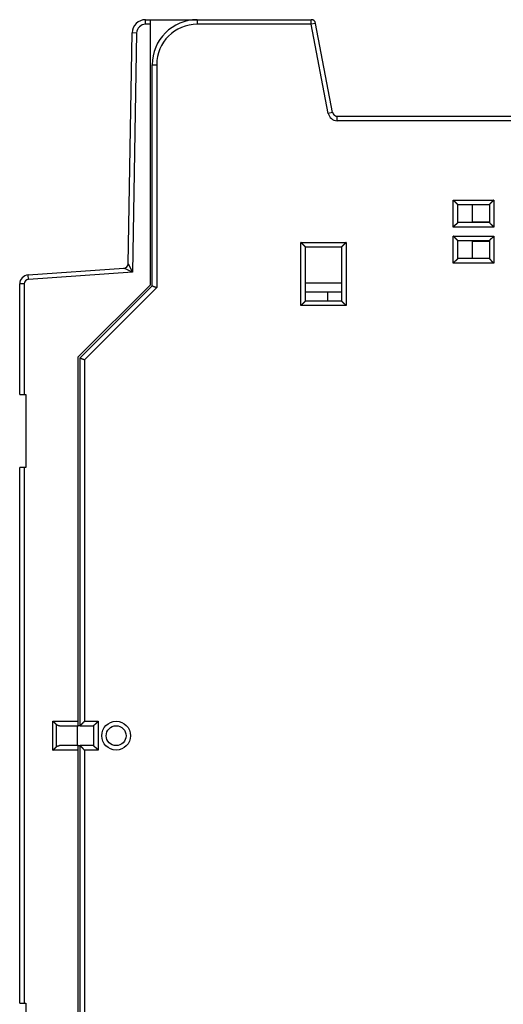
# Model space of a CAD drawing. Extents: x 91 to 580, y 12 to 405.
# Drawn here: x 91 to 145, y 127 to 236 of the extents above; entities that cross this region are included whole.
import ezdxf

# ---------------------------------------------------------------- set-up
doc = ezdxf.new("R2010")
doc.units = 0
doc.layers.add('204', color=7, linetype='CONTINUOUS')

msp = doc.modelspace()

# ---------------------------------------------------------------- linework, layer by layer
at = {"layer": '204', "color": 40, "linetype": 'CONTINUOUS'}
for p, q in [((105.00454, 235.65983), (105.00454, 236.15984)), ((105.00454, 236.15983), (105.53049, 236.15983)), ((105.53049, 236.15983), (110.72699, 236.15984)), ((105.53049, 235.65983), (105.53049, 236.15983)), ((109.02911, 236.15982), (109.02909, 236.16023)), ((109.02911, 236.16022), (110.72909, 236.16022)), ((110.72909, 236.16023), (123.36981, 236.16023)), ((110.72909, 236.16022), (110.72909, 235.6602)), ((123.3698, 235.6602), (123.3698, 236.16022)), ((105.53047, 235.65983), (105.00454, 235.65983)), ((105.53049, 206.75983), (105.53049, 235.65983)), ((123.3698, 235.6602), (110.72909, 235.6602)), ((123.86097, 235.75398), (123.3698, 235.6602)), ((125.25743, 225.77268), (123.3698, 235.6602)), ((125.74856, 225.86646), (123.86094, 235.75399)), ((103.05789, 209.08432), (103.50477, 234.68601)), ((104.0047, 234.67727), (103.50477, 234.686)), ((104.0047, 234.67727), (103.54183, 208.1594)), ((105.72907, 231.16024), (106.22908, 231.16024)), ((105.72909, 206.66023), (105.72909, 231.16023)), ((106.22908, 231.16024), (106.22908, 206.45311)), ((125.74855, 225.86646), (125.25743, 225.77268)), ((126.23969, 225.46023), (150.72909, 225.46023)), ((126.23971, 224.96021), (126.23971, 225.46022)), ((150.7291, 224.96021), (126.23971, 224.96021)), ((139.1291, 213.16021), (139.1291, 216.16023)), ((139.1291, 216.16023), (143.62906, 216.16023)), ((139.62909, 215.66023), (143.12909, 215.66023)), ((139.62909, 213.66023), (139.62909, 215.66023)), ((141.22888, 215.66022), (141.22885, 213.75991)), ((143.12909, 215.66023), (143.12909, 213.66023)), ((143.62906, 216.16023), (143.62906, 213.16021)), ((143.62906, 213.16021), (139.1291, 213.16021)), ((143.12909, 213.66023), (139.62909, 213.66023)), ((141.22885, 213.75991), (143.1291, 213.7599)), ((139.1291, 209.16021), (139.1291, 212.16024)), ((139.1291, 212.16024), (143.62906, 212.16024)), ((143.62906, 212.16024), (143.62906, 209.16021)), ((122.22907, 204.46021), (122.22907, 211.46023)), ((122.22907, 211.46023), (127.22909, 211.46023)), ((122.72909, 210.96023), (126.72909, 210.96023)), ((122.72909, 204.96023), (122.72909, 210.96023)), ((126.72909, 210.96023), (126.72909, 204.96023)), ((127.22909, 211.46023), (127.22909, 204.46021)), ((139.62909, 209.66023), (139.62909, 211.66023)), ((139.62909, 211.66023), (143.12909, 211.66023)), ((143.1291, 211.5599), (141.22885, 211.55991)), ((141.22885, 211.55991), (141.22888, 209.66023)), ((143.12909, 211.66023), (143.12909, 209.66023)), ((143.12909, 209.66023), (139.62909, 209.66023)), ((91.960735, 207.85079), (102.59284, 208.59426)), ((103.54183, 208.1594), (102.59284, 208.59426)), ((103.05787, 209.0843), (103.54183, 208.1594)), ((143.62906, 209.16021), (139.1291, 209.16021)), ((91.995627, 207.35202), (91.960736, 207.85078)), ((103.54183, 208.1594), (91.995627, 207.35202)), ((91.530476, 206.85322), (91.030473, 206.85322)), ((91.030492, 194.58575), (91.030492, 206.85323)), ((91.530476, 206.85322), (91.530476, 194.58574)), ((97.530492, 198.75983), (105.53049, 206.75983)), ((97.729088, 198.66023), (105.72909, 206.66023)), ((106.22908, 206.45311), (98.229089, 198.45312)), ((126.72908, 206.96022), (122.72908, 206.96022)), ((126.72909, 205.96023), (122.72909, 205.96023)), ((125.22909, 204.96022), (125.22909, 205.96025)), ((127.22909, 204.46021), (122.22907, 204.46021)), ((126.72909, 204.96023), (122.72909, 204.96023)), ((97.530492, 158.35983), (97.530492, 198.75983)), ((97.729088, 157.86023), (97.729088, 198.66023)), ((98.229089, 198.45312), (98.229089, 158.36023)), ((91.030492, 194.58575), (91.530492, 194.58575)), ((91.530492, 194.58575), (91.730492, 194.58575)), ((91.730492, 194.58575), (91.730492, 186.48575)), ((91.530492, 186.48575), (91.030492, 186.48575)), ((91.030492, 127.08575), (91.030492, 186.48575)), ((91.530476, 186.48575), (91.530476, 127.08573)), ((91.730492, 186.48575), (91.530492, 186.48575)), ((94.723395, 155.15983), (94.723395, 158.35983)), ((94.723395, 158.35983), (97.530509, 158.35983)), ((97.530492, 157.85983), (97.530492, 158.35983)), ((98.229089, 158.36023), (99.729075, 158.36023)), ((99.729075, 158.36023), (99.729075, 155.16021)), ((95.07695, 158.00572), (95.07695, 155.51339)), ((95.430492, 157.85983), (97.530492, 157.85983)), ((97.430476, 155.65983), (97.430476, 157.85983)), ((97.729088, 157.85983), (97.530492, 157.85983)), ((97.729088, 157.86023), (99.229088, 157.86023)), ((99.229088, 157.86023), (99.229088, 155.66023)), ((99.229102, 157.85983), (99.229088, 157.85983)), ((97.530509, 155.15983), (94.723395, 155.15983)), ((97.530492, 155.65983), (95.430492, 155.65983)), ((97.530492, 155.65983), (97.729088, 155.65983)), ((97.530492, 155.15983), (97.530492, 155.65983)), ((97.530492, 114.75983), (97.530492, 155.15983)), ((99.229088, 155.66023), (97.729088, 155.66023)), ((97.729088, 114.86023), (97.729088, 155.66023)), ((99.729075, 155.16021), (98.229089, 155.16021)), ((98.229089, 155.16021), (98.229089, 115.06733)), ((91.030492, 127.08575), (91.530492, 127.08575)), ((91.530492, 127.08575), (91.730492, 127.08575)), ((91.730492, 127.08575), (91.730492, 118.98575))]:
    msp.add_line(p, q, dxfattribs=at)
msp.add_lwpolyline([(109.02826, 236.16022), (109.0283, 236.16022), (109.02834, 236.16022), (109.02839, 236.16022), (109.02843, 236.16022), (109.02847, 236.16022), (109.02851, 236.16022), (109.02856, 236.16022), (109.0286, 236.16022), (109.02864, 236.16022), (109.02868, 236.16022), (109.02873, 236.16022), (109.02877, 236.16022), (109.02881, 236.16022), (109.02885, 236.16022), (109.02889, 236.16022), (109.02894, 236.16022), (109.02901, 236.16022), (109.02911, 236.16022)], dxfattribs=at)
for points in [[(125.74856, 225.86645), (125.75054, 225.85668, 0.0049908587), (125.75269, 225.84698, 0.0050387813), (125.75505, 225.83735, 0.0050531122), (125.75758, 225.8278, 0.0050328861), (125.76031, 225.81832, 0.0050269171), (125.76321, 225.80893, 0.0050232079), (125.7663, 225.79962, 0.0050220404), (125.76956, 225.79039, 0.0050152262), (125.77301, 225.78126, 0.0050133167), (125.77663, 225.77221, 0.0050082349), (125.78043, 225.76326, 0.0050071039), (125.78439, 225.7544, 0.0050028867), (125.78853, 225.74564, 0.0050024051), (125.79283, 225.73698, 0.00499944), (125.79731, 225.72842, 0.0049998599), (125.80194, 225.71996, 0.004998325), (125.80674, 225.71161, 0.00499964), (125.81169, 225.70337, 0.0049993419), (125.81681, 225.69524, 0.0050020968), (125.82208, 225.68723, 0.0050042938), (125.82751, 225.67933, 0.005006959), (125.83309, 225.67155, 0.0050075272), (125.83882, 225.66389, 0.005015913), (125.84469, 225.65635, 0.0050296569), (125.85072, 225.64894, 0.0050232817), (125.85689, 225.64166, 0.0049989513), (125.8632, 225.63451, 0.005049587), (125.86965, 225.62749, 0.0051609066), (125.87626, 225.62059, 0.0050221654), (125.88297, 225.61386, 0.0046955096), (125.88978, 225.60729, 0.0051952833), (125.89684, 225.60078, 0.0062161348), (125.90422, 225.5943, 0.004719727), (125.91122, 225.58829, 0.0015967439), (125.91762, 225.58293, 0.0066936366), (125.92612, 225.57639, 0.011587904), (125.93956, 225.56677, 0.0056616896), (125.95737, 225.55445, 0.0029905324)], [(126.02176, 225.51022), (126.02676, 225.5078, 0.0027835366), (126.03179, 225.50544, 0.0027789169), (126.03684, 225.50313, 0.0027798192), (126.04193, 225.50088, 0.0027883393), (126.04704, 225.49869, 0.002794217), (126.05218, 225.49655, 0.002799484), (126.05734, 225.49446, 0.0028042407), (126.06253, 225.49244, 0.0028107053), (126.06775, 225.49047, 0.002815959), (126.07299, 225.48856, 0.0028223752), (126.07826, 225.48671, 0.002827654), (126.08355, 225.48492, 0.002834325), (126.08886, 225.48319, 0.0028397116), (126.0942, 225.48152, 0.0028465021), (126.09956, 225.47991, 0.0028519518), (126.10494, 225.47835, 0.0028589073), (126.11034, 225.47686, 0.0028643192), (126.11577, 225.47543, 0.0028711993), (126.12122, 225.47407, 0.0028768071), (126.12668, 225.47276, 0.002884291), (126.13217, 225.47152, 0.0028890764), (126.13768, 225.47033, 0.0028945894), (126.14321, 225.46922, 0.0029020183), (126.14875, 225.46816, 0.0029144094), (126.15432, 225.46717, 0.0029120686), (126.1599, 225.46624, 0.002900655), (126.1655, 225.46538, 0.0029315569), (126.17112, 225.46458, 0.0029995437), (126.17676, 225.46385, 0.002916838), (126.1824, 225.46318, 0.0027252984), (126.18802, 225.46258, 0.0030194929), (126.19375, 225.46205, 0.0036174299), (126.19963, 225.46158, 0.0027367167), (126.20516, 225.46118, 0.0009125586), (126.21016, 225.46085, 0.0038927808), (126.21662, 225.46059, 0.006721051), (126.22661, 225.46037, 0.0032695079), (126.23971, 225.46022, 0.0017233601)], [(139.1291, 216.16023), (139.14053, 216.14468, 0.0053564354), (139.15222, 216.12944, 0.0055603213), (139.16422, 216.11453, 0.0054576848), (139.17646, 216.09994, 0.00500564), (139.18895, 216.08564, 0.0046797138), (139.20164, 216.07162, 0.004384824), (139.21452, 216.05789, 0.0041078451), (139.22757, 216.0444, 0.0037674579), (139.24076, 216.03116, 0.0034734312), (139.25406, 216.01815, 0.003140812), (139.26746, 216.00537, 0.002847487), (139.28094, 215.99278, 0.0025091522), (139.29446, 215.9804, 0.002211328), (139.30801, 215.96818, 0.0018691584), (139.32156, 215.95614, 0.0015657589), (139.33509, 215.94425, 0.0012158564), (139.34858, 215.9325, 0.0009038829), (139.362, 215.92087, 0.0005441427), (139.37533, 215.90936, 0.0002176617), (139.38855, 215.89795, -0.0001623576), (139.40163, 215.88662, -0.0005011154), (139.41455, 215.87537, -0.0008841863), (139.42729, 215.86418, -0.0012707499), (139.43983, 215.85304, -0.0017545414), (139.45213, 215.84193, -0.0020186727), (139.46419, 215.83086, -0.0021120678), (139.47597, 215.81985, -0.0020924626), (139.48747, 215.80894, -0.001928829), (139.49866, 215.79816, -0.0018278719), (139.50953, 215.78753, -0.0017391018), (139.52004, 215.77711, -0.0016723009), (139.5302, 215.76692, -0.0015794351), (139.53997, 215.75699, -0.0015184587), (139.54934, 215.74734, -0.0014394391), (139.55828, 215.73804, -0.0013894093), (139.56679, 215.72908, -0.0013164063), (139.57483, 215.72053, -0.0012754554), (139.58241, 215.7124, -0.001211176), (139.58948, 215.70474, -0.0011751499), (139.59604, 215.69756, -0.0011078758), (139.60205, 215.69093, -0.0010904232), (139.60753, 215.68482, -0.0010525033), (139.61244, 215.67931, -0.0010065054), (139.61673, 215.67446, -0.0008882377), (139.62033, 215.67035, -0.0009792128), (139.62349, 215.66673, -0.0010580628), (139.6264, 215.66334, -0.0011349437), (139.62907, 215.66022, -0.0015016813)], [(143.62906, 216.16023), (143.61351, 216.14881, 0.005352625), (143.59827, 216.13711, 0.005556285), (143.58337, 216.12511, 0.005453592), (143.56878, 216.11286, 0.0050017164), (143.55449, 216.10038, 0.0046759053), (143.54047, 216.08768, 0.0043811313), (143.52674, 216.0748, 0.0041042682), (143.51325, 216.06175, 0.0037640493), (143.50002, 216.04856, 0.0034701702), (143.48701, 216.03526, 0.0031377317), (143.47422, 216.02185, 0.002844567), (143.46164, 216.00838, 0.0025064267), (143.44925, 215.99486, 0.0022087731), (143.43704, 215.98131, 0.0018668053), (143.425, 215.96776, 0.0015635826), (143.41311, 215.95423, 0.0012138878), (143.40136, 215.94074, 0.0009020962), (143.38973, 215.92732, 0.0005425689), (143.37822, 215.91399, 0.0002162759), (143.36681, 215.90077, -0.0001635236), (143.35548, 215.88769, -0.0005020866), (143.34423, 215.87476, -0.000884931), (143.33304, 215.86203, -0.0012712868), (143.3219, 215.84949, -0.001754831), (143.31079, 215.83718, -0.0020187599), (143.29972, 215.82513, -0.0021119447), (143.28871, 215.81334, -0.0020921587), (143.2778, 215.80184, -0.0019283279), (143.26702, 215.79065, -0.0018271747), (143.2564, 215.77979, -0.0017381644), (143.24598, 215.76927, -0.001671122), (143.23578, 215.75911, -0.0015779649), (143.22585, 215.74935, -0.0015166747), (143.21621, 215.73998, -0.0014372649), (143.2069, 215.73103, -0.0013868189), (143.19795, 215.72252, -0.0013133188), (143.1894, 215.71448, -0.0012717084), (143.18127, 215.7069, -0.0012065022), (143.1736, 215.69983, -0.0011696809), (143.16643, 215.69327, -0.0011017777), (143.15979, 215.68726, -0.0010818902), (143.15369, 215.68178, -0.0010387624), (143.14818, 215.67686, -0.0009929757), (143.14333, 215.67257, -0.0008843039), (143.13922, 215.66897, -0.0009509689), (143.1356, 215.66581, -0.0009473098), (143.13222, 215.66289, -0.0009842798), (143.1291, 215.66022, -0.0013402791)], [(139.62907, 213.66022), (139.6287, 213.65976, -0.013170914), (139.62765, 213.65851, -0.0009938256), (139.6259, 213.65641, -0.0006875153), (139.62348, 213.65355, -0.0011174362), (139.62041, 213.64994, -0.0011525609), (139.61672, 213.64565, -0.0011727138), (139.61241, 213.64068, -0.0011731818), (139.60752, 213.6351, -0.0012555817), (139.60204, 213.62891, -0.0012831669), (139.59602, 213.62218, -0.0013569237), (139.58945, 213.61492, -0.0013925759), (139.58238, 213.60719, -0.0014736958), (139.5748, 213.59901, -0.001520303), (139.56675, 213.59042, -0.0016077239), (139.55823, 213.58146, -0.0016651316), (139.54928, 213.57217, -0.0017620009), (139.5399, 213.56257, -0.0018309819), (139.53012, 213.55272, -0.0019377912), (139.51995, 213.54264, -0.0020222719), (139.50942, 213.53237, -0.002147873), (139.49854, 213.52195, -0.0022420549), (139.48734, 213.51142, -0.0023660793), (139.47582, 213.50079, -0.0022277069), (139.46403, 213.49008, -0.0018318623), (139.45196, 213.47927, -0.0014932869), (139.43965, 213.46837, -0.0011410719), (139.42713, 213.45735, -0.0008394232), (139.4144, 213.44623, -0.0005187087), (139.4015, 213.43498, -0.0002439402), (139.38845, 213.42361, 0.0000536379), (139.37526, 213.41211, 0.0003079413), (139.36196, 213.40047, 0.0005868054), (139.34858, 213.38869, 0.0008301096), (139.33513, 213.37675, 0.0011051557), (139.32164, 213.36466, 0.001329919), (139.30813, 213.35241, 0.001571432), (139.29462, 213.33999, 0.0018285588), (139.28113, 213.32739, 0.0021636214), (139.26766, 213.31457, 0.0022866278), (139.25431, 213.30164, 0.0022882642), (139.24111, 213.28859, 0.0028841014), (139.22784, 213.27511, 0.0039689414), (139.21444, 213.26106, 0.0030087748), (139.20191, 213.24775, 0.0005773883), (139.19065, 213.23562, 0.0050836401), (139.1767, 213.21952, 0.009881497), (139.15591, 213.19402, 0.0048825836), (139.1291, 213.16021, 0.0025157669)], [(143.1291, 213.66022), (143.12947, 213.65976, 0.012343845), (143.13052, 213.65851, 0.0009065177), (143.13228, 213.65641, 0.0006573374), (143.13469, 213.65355, 0.001102334), (143.13776, 213.64994, 0.0011436296), (143.14145, 213.64565, 0.0011667578), (143.14576, 213.64068, 0.0011689961), (143.15065, 213.6351, 0.0012524986), (143.15613, 213.62891, 0.0012808284), (143.16215, 213.62218, 0.0013551058), (143.16872, 213.61492, 0.0013911392), (143.17579, 213.60719, 0.001472551), (143.18338, 213.59901, 0.0015193812), (143.19143, 213.59042, 0.0016069847), (143.19995, 213.58146, 0.0016645359), (143.2089, 213.57217, 0.0017615297), (143.21828, 213.56257, 0.00183061), (143.22806, 213.55272, 0.0019375103), (143.23823, 213.54264, 0.0020220646), (143.24875, 213.53237, 0.002147737), (143.25963, 213.52195, 0.0022419753), (143.27084, 213.51142, 0.0023660554), (143.28235, 213.50079, 0.002227695), (143.29415, 213.49008, 0.0018318268), (143.30622, 213.47927, 0.001493232), (143.31852, 213.46837, 0.001140996), (143.33105, 213.45735, 0.0008393298), (143.34377, 213.44623, 0.0005185951), (143.35668, 213.43498, 0.0002438097), (143.36973, 213.42361, -0.0000537883), (143.38292, 213.41211, -0.0003081091), (143.39621, 213.40047, -0.0005869938), (143.40959, 213.38869, -0.0008303167), (143.42304, 213.37675, -0.0011053858), (143.43654, 213.36466, -0.0013301684), (143.45005, 213.35241, -0.001571703), (143.46355, 213.33999, -0.0018288561), (143.47705, 213.32739, -0.0021639553), (143.49051, 213.31457, -0.0022869739), (143.50387, 213.30164, -0.0022886063), (143.51706, 213.28859, -0.00288452), (143.53033, 213.27511, -0.003969504), (143.54374, 213.26106, -0.0030092106), (143.55626, 213.24775, -0.0005774908), (143.56752, 213.23562, -0.005084356), (143.58147, 213.21952, -0.0098829057), (143.60226, 213.19402, -0.0048833), (143.62906, 213.16021, -0.0025161429)], [(139.62907, 211.66023), (139.62862, 211.6606, -0.0076028343), (139.6274, 211.66165, -0.000463174), (139.62536, 211.6634, -0.0004393606), (139.62257, 211.66582, -0.0008472902), (139.61905, 211.66889, -0.000898138), (139.61484, 211.67258, -0.0009242), (139.60997, 211.67689, -0.0009294702), (139.60448, 211.68178, -0.0009980583), (139.59839, 211.68725, -0.001020744), (139.59175, 211.69327, -0.001079451), (139.58457, 211.69983, -0.001106694), (139.57691, 211.7069, -0.0011697066), (139.56878, 211.71448, -0.0012044624), (139.56023, 211.72252, -0.0012712421), (139.55127, 211.73103, -0.0013135248), (139.54197, 211.73998, -0.001386624), (139.53233, 211.74935, -0.0014369248), (139.5224, 211.75911, -0.001516495), (139.5122, 211.76927, -0.0015778629), (139.50178, 211.77979, -0.0016710096), (139.49116, 211.79065, -0.0017380577), (139.48038, 211.80184, -0.0018270983), (139.46946, 211.81334, -0.001928278), (139.45845, 211.82513, -0.0020921368), (139.44739, 211.83718, -0.0021119258), (139.43627, 211.84949, -0.0020187181), (139.42513, 211.86203, -0.001754815), (139.41394, 211.87476, -0.0012713586), (139.40269, 211.88769, -0.0008848338), (139.39137, 211.90077, -0.0005015153), (139.37996, 211.91399, -0.0001635291), (139.36845, 211.92732, 0.000214533), (139.35682, 211.94074, 0.0005431699), (139.34507, 211.95423, 0.0009093507), (139.33317, 211.96776, 0.0012122458), (139.32113, 211.98131, 0.0015374772), (139.30893, 211.99485, 0.001874002), (139.29653, 212.00838, 0.002303424), (139.28392, 212.02188, 0.0024802208), (139.27116, 212.03526, 0.0025153668), (139.25828, 212.04847, 0.0032373248), (139.24492, 212.06175, 0.004533907), (139.23095, 212.07516, 0.0034294004), (139.2177, 212.08769, 0.000598582), (139.2056, 212.09894, 0.005892505), (139.18939, 212.11287, 0.011478274), (139.16352, 212.13357, 0.0056279701), (139.1291, 212.16024, 0.0028824354)], [(143.62906, 212.16024), (143.61764, 212.14468, -0.0053574271), (143.60595, 212.12944, -0.0055613473), (143.59395, 212.11453, -0.0054586982), (143.58171, 212.09994, -0.0050065876), (143.56922, 212.08564, -0.0046806127), (143.55653, 212.07163, -0.004385678), (143.54365, 212.05789, -0.004108656), (143.5306, 212.0444, -0.0037682168), (143.51742, 212.03116, -0.003474145), (143.50411, 212.01815, -0.003141476), (143.49071, 212.00537, -0.0028481073), (143.47724, 211.99278, -0.0025097238), (143.46372, 211.9804, -0.0022118574), (143.45017, 211.96818, -0.001869641), (143.43662, 211.95614, -0.001566201), (143.42309, 211.94425, -0.0012162532), (143.4096, 211.9325, -0.0009042406), (143.39618, 211.92087, -0.0005444562), (143.38285, 211.90936, -0.0002179366), (143.36963, 211.89795, 0.0001621273), (143.35655, 211.88662, 0.0005009232), (143.34363, 211.87537, 0.0008840368), (143.33089, 211.86418, 0.0012706439), (143.31835, 211.85304, 0.0017544926), (143.30605, 211.84193, 0.0020186449), (143.29399, 211.83086, 0.0021120287), (143.2822, 211.81985, 0.002092391), (143.2707, 211.80894, 0.0019286944), (143.25952, 211.79816, 0.0018276804), (143.24865, 211.78753, 0.0017388474), (143.23813, 211.77711, 0.0016719814), (143.22798, 211.76692, 0.0015790353), (143.21821, 211.75699, 0.0015179726), (143.20884, 211.74734, 0.0014388461), (143.1999, 211.73804, 0.001388702), (143.19138, 211.72909, 0.0013155623), (143.18334, 211.72054, 0.00127443), (143.17577, 211.7124, 0.0012098961), (143.1687, 211.70474, 0.0011736507), (143.16214, 211.69756, 0.0011062024), (143.15612, 211.69093, 0.0010880812), (143.15064, 211.68483, 0.0010487323), (143.14573, 211.67931, 0.0010027867), (143.14144, 211.67446, 0.0008871461), (143.13784, 211.67036, 0.00097145), (143.13469, 211.66673, 0.0010276319), (143.13176, 211.66334, 0.0010934888), (143.1291, 211.66023, 0.0014571653)], [(122.72908, 210.96022), (122.72862, 210.96059, -0.0097839866), (122.72736, 210.96164, -0.0006308272), (122.72527, 210.9634, -0.000561881), (122.72241, 210.96581, -0.0010545976), (122.7188, 210.96889, -0.001115372), (122.71451, 210.97258, -0.0011478931), (122.70954, 210.97689, -0.0011557201), (122.70396, 210.98179, -0.0012427096), (122.69777, 210.98727, -0.0012733913), (122.69104, 210.99329, -0.0013493154), (122.68378, 210.99986, -0.0013865533), (122.67605, 211.00693, -0.0014688896), (122.66787, 211.01451, -0.0015164256), (122.65928, 211.02256, -0.0016046083), (122.65032, 211.03108, -0.0016626144), (122.64103, 211.04003, -0.0017600052), (122.63144, 211.04942, -0.0018294027), (122.62158, 211.05919, -0.001936595), (122.6115, 211.06936, -0.0020213858), (122.60124, 211.07989, -0.002147288), (122.59081, 211.09077, -0.0022417126), (122.58028, 211.10197, -0.0023659801), (122.56965, 211.11349, -0.0022277296), (122.55894, 211.12529, -0.0018319273), (122.54813, 211.13736, -0.0014933861), (122.53723, 211.14966, -0.001141209), (122.52621, 211.16219, -0.0008395914), (122.51509, 211.17491, -0.0005189126), (122.50384, 211.18781, -0.000244175), (122.49248, 211.20087, 0.0000533661), (122.48097, 211.21405, 0.0003076369), (122.46933, 211.22735, 0.0005864614), (122.45755, 211.24073, 0.000829728), (122.44562, 211.25418, 0.0011047278), (122.43352, 211.26768, 0.00132945), (122.42127, 211.28119, 0.0015709163), (122.40885, 211.2947, 0.0018279856), (122.39625, 211.30819, 0.0021629686), (122.38343, 211.32166, 0.0022859416), (122.3705, 211.33501, 0.0022875771), (122.35745, 211.34821, 0.002883248), (122.34397, 211.36148, 0.0039677727), (122.32992, 211.37489, 0.0030078549), (122.31661, 211.38741, 0.0005771737), (122.30448, 211.39867, 0.0050821018), (122.28838, 211.41263, 0.0098783704), (122.26288, 211.43342, 0.0048809533), (122.22907, 211.46023, 0.002514903)], [(127.22909, 211.46023), (127.21767, 211.44467, -0.0053545318), (127.20596, 211.42943, -0.0055583709), (127.19397, 211.41453, -0.0054557793), (127.18172, 211.39993, -0.005003878), (127.16923, 211.38564, -0.00467806), (127.15654, 211.37162, -0.0043832682), (127.14366, 211.35788, -0.0041063819), (127.13061, 211.3444, -0.0037661007), (127.11742, 211.33116, -0.003472166), (127.10412, 211.31815, -0.0031396446), (127.09071, 211.30537, -0.0028464048), (127.07724, 211.29278, -0.0025081621), (127.06372, 211.2804, -0.002210417), (127.05017, 211.26818, -0.0018683332), (127.03662, 211.25614, -0.0015650068), (127.02309, 211.24425, -0.0012151847), (127.0096, 211.2325, -0.0009032796), (126.99618, 211.22087, -0.0005436159), (126.98285, 211.20936, -0.0002172004), (126.96963, 211.19795, 0.0001627444), (126.95655, 211.18662, 0.000501437), (126.94363, 211.17537, 0.0008844317), (126.93089, 211.16418, 0.0012709289), (126.91835, 211.15304, 0.0017546442), (126.90605, 211.14193, 0.0020186951), (126.89399, 211.13086, 0.0021119819), (126.8822, 211.11985, 0.0020922649), (126.8707, 211.10894, 0.0019284878), (126.85952, 211.09816, 0.001827389), (126.84865, 211.08753, 0.001738449), (126.83813, 211.07711, 0.0016714727), (126.82798, 211.06692, 0.0015783936), (126.81821, 211.05699, 0.0015171844), (126.80884, 211.04734, 0.0014378767), (126.79989, 211.03804, 0.001387535), (126.79138, 211.02908, 0.0013141604), (126.78334, 211.02053, 0.0012727154), (126.77576, 211.0124, 0.0012077462), (126.76869, 211.00474, 0.0011711149), (126.76213, 210.99756, 0.0011033547), (126.75612, 210.99092, 0.0010840894), (126.75064, 210.98482, 0.0010423089), (126.74572, 210.97931, 0.0009963899), (126.74143, 210.97446, 0.0008851561), (126.73783, 210.97035, 0.0009581041), (126.73467, 210.96672, 0.0009754567), (126.73175, 210.96334, 0.001021876), (126.72908, 210.96022, 0.0013792067)], [(139.62907, 209.66023), (139.6287, 209.65977, -0.013451938), (139.62765, 209.65851, -0.0010261914), (139.6259, 209.65641, -0.0006987556), (139.62348, 209.65355, -0.0011230299), (139.62041, 209.64995, -0.0011558826), (139.61672, 209.64565, -0.0011749406), (139.61241, 209.64068, -0.001174758), (139.60752, 209.6351, -0.0012567487), (139.60204, 209.62891, -0.0012840598), (139.59602, 209.62218, -0.0013576231), (139.58945, 209.61492, -0.0013931349), (139.58238, 209.60719, -0.0014741457), (139.5748, 209.59901, -0.00152067), (139.56675, 209.59042, -0.001608022), (139.55823, 209.58146, -0.0016653758), (139.54928, 209.57217, -0.0017621969), (139.5399, 209.56257, -0.0018311396), (139.53012, 209.55272, -0.0019379124), (139.51995, 209.54264, -0.0020223632), (139.50942, 209.53237, -0.0021479343), (139.49854, 209.52195, -0.0022420916), (139.48734, 209.51142, -0.0023660906), (139.47582, 209.50079, -0.0022277126), (139.46403, 209.49008, -0.00183188), (139.45196, 209.47927, -0.0014933148), (139.43965, 209.46837, -0.001141111), (139.42713, 209.45735, -0.0008394719), (139.4144, 209.44623, -0.0005187678), (139.4015, 209.43498, -0.000244008), (139.38845, 209.42361, 0.0000535602), (139.37526, 209.41211, 0.0003078557), (139.36196, 209.40047, 0.0005867109), (139.34858, 209.38869, 0.0008300074), (139.33513, 209.37675, 0.001105045), (139.32164, 209.36466, 0.0013298023), (139.30813, 209.35241, 0.001571309), (139.29462, 209.33999, 0.0018284286), (139.28113, 209.32739, 0.002163481), (139.26766, 209.31457, 0.0022864883), (139.25431, 209.30164, 0.002288132), (139.24111, 209.28859, 0.0028839479), (139.22784, 209.27511, 0.0039687484), (139.21444, 209.26106, 0.0030086348), (139.20191, 209.24775, 0.0005773543), (139.19065, 209.23562, 0.0050834274), (139.1767, 209.21952, 0.009881141), (139.15591, 209.19402, 0.004882428), (139.1291, 209.16021, 0.0025156908)], [(143.62906, 209.16021), (143.61351, 209.17164, -0.0053522633), (143.59827, 209.18334, -0.0055559176), (143.58337, 209.19533, -0.0054532368), (143.56878, 209.20759, -0.0050013911), (143.55449, 209.22007, -0.004675603), (143.54047, 209.23277, -0.0043808496), (143.52674, 209.24565, -0.0041040056), (143.51325, 209.2587, -0.003763808), (143.50002, 209.27189, -0.003469947), (143.48701, 209.28519, -0.0031375276), (143.47422, 209.2986, -0.0028443793), (143.46164, 209.31207, -0.0025062562), (143.44925, 209.32559, -0.0022086173), (143.43704, 209.33914, -0.0018666651), (143.425, 209.35269, -0.0015634556), (143.41311, 209.36623, -0.001213775), (143.40136, 209.37971, -0.0009019953), (143.38973, 209.39313, -0.000542481), (143.37822, 209.40646, -0.0002161991), (143.36681, 209.41968, 0.0001635876), (143.35548, 209.43276, 0.00050214), (143.34423, 209.44569, 0.0008849724), (143.33304, 209.45843, 0.0012713163), (143.3219, 209.47096, 0.0017548446), (143.31079, 209.48327, 0.0020187677), (143.29972, 209.49533, 0.0021119558), (143.28871, 209.50711, 0.0020921791), (143.2778, 209.51861, 0.0019283668), (143.26702, 209.5298, 0.0018272303), (143.2564, 209.54067, 0.0017382389), (143.24598, 209.55118, 0.001671216), (143.23578, 209.56134, 0.0015780831), (143.22585, 209.5711, 0.0015168191), (143.21621, 209.58048, 0.0014374418), (143.2069, 209.58942, 0.0013870308), (143.19795, 209.59793, 0.0013135723), (143.1894, 209.60597, 0.0012720174), (143.18127, 209.61355, 0.0012068889), (143.1736, 209.62062, 0.0011701351), (143.16643, 209.62718, 0.0011022861), (143.15979, 209.63319, 0.0010826026), (143.15369, 209.63867, 0.001039909), (143.14818, 209.64359, 0.0009941116), (143.14333, 209.64788, 0.0008846468), (143.13922, 209.65148, 0.000953339), (143.1356, 209.65464, 0.000956588), (143.13222, 209.65756, 0.0009969606), (143.1291, 209.66023, 0.0013539819)], [(105.72907, 206.6602), (105.72934, 206.66001, 0.022680116), (105.7301, 206.65947, 0.001212616), (105.73138, 206.65857, 0.0012923942), (105.73315, 206.65735, 0.0025874531), (105.73543, 206.65581, 0.0027227667), (105.73819, 206.65399, 0.0027707089), (105.74146, 206.6519, 0.0027491168), (105.7452, 206.64955, 0.0029105142), (105.74945, 206.64696, 0.0029290718), (105.75416, 206.64416, 0.0030474444), (105.75936, 206.64116, 0.003067518), (105.76502, 206.63798, 0.00318194), (105.77117, 206.63464, 0.0032131431), (105.77777, 206.63116, 0.003327978), (105.78485, 206.62755, 0.0033566283), (105.79237, 206.62384, 0.0034486398), (105.80037, 206.62004, 0.0035107783), (105.80881, 206.61618, 0.0036746489), (105.8177, 206.61226, 0.0034990786), (105.82703, 206.6083, 0.0031065228), (105.83679, 206.60429, 0.0027033543), (105.84695, 206.60023, 0.0022673934), (105.8575, 206.59612, 0.0019198213), (105.86842, 206.59195, 0.0016096242), (105.8797, 206.58772, 0.0013460144), (105.89132, 206.58343, 0.001087027), (105.90327, 206.57908, 0.0008709718), (105.91551, 206.57465, 0.000656285), (105.92806, 206.57015, 0.0004759869), (105.94087, 206.56558, 0.0002902499), (105.95394, 206.56092, 0.0001348373), (105.96725, 206.55619, -0.0000289698), (105.98079, 206.55137, -0.0001683181), (105.99453, 206.54646, -0.0003210989), (106.00847, 206.54145, -0.0004442286), (106.02257, 206.53636, -0.0005750209), (106.03683, 206.53116, -0.0007077494), (106.05125, 206.52586, -0.00087716), (106.06581, 206.52044, -0.0009447204), (106.08042, 206.51494, -0.0009581681), (106.09503, 206.50937, -0.0012413707), (106.10995, 206.50358, -0.0017515243), (106.12528, 206.4975, -0.0013197576), (106.13972, 206.49174, -0.000210751), (106.1528, 206.48646, -0.0022962189), (106.16958, 206.4794, -0.0045328363), (106.19536, 206.46812, -0.0022407128), (106.22908, 206.45311, -0.0011490893)], [(122.72908, 204.96022), (122.72871, 204.95976, -0.011887402), (122.72766, 204.95851, -0.0008584579), (122.7259, 204.95641, -0.0006407207), (122.72349, 204.95355, -0.0010940129), (122.72042, 204.94994, -0.0011387093), (122.71673, 204.94565, -0.0011634777), (122.71242, 204.94068, -0.0011666921), (122.70752, 204.9351, -0.001250802), (122.70204, 204.92891, -0.0012795426), (122.69602, 204.92218, -0.0013541067), (122.68945, 204.91492, -0.0013903503), (122.68238, 204.90719, -0.0014719228), (122.6748, 204.89901, -0.001518876), (122.66675, 204.89042, -0.0016065799), (122.65823, 204.88146, -0.00166421), (122.64928, 204.87217, -0.0017612721), (122.6399, 204.86257, -0.0018304073), (122.63012, 204.85272, -0.0019373578), (122.61995, 204.84264, -0.0020219519), (122.60942, 204.83237, -0.002147662), (122.59854, 204.82195, -0.0022419326), (122.58734, 204.81142, -0.0023660469), (122.57582, 204.80079, -0.0022277629), (122.56403, 204.79008, -0.001832028), (122.55196, 204.77927, -0.0014935426), (122.53965, 204.76837, -0.001141426), (122.52713, 204.75735, -0.0008398594), (122.5144, 204.74623, -0.0005192379), (122.5015, 204.73498, -0.000244549), (122.48845, 204.72361, 0.0000529361), (122.47526, 204.71211, 0.0003071589), (122.46196, 204.70047, 0.0005859278), (122.44858, 204.68869, 0.0008291443), (122.43513, 204.67675, 0.0011040842), (122.42164, 204.66466, 0.0013287579), (122.40812, 204.65241, 0.001570171), (122.39462, 204.63999, 0.0018271757), (122.38112, 204.62739, 0.0021620688), (122.36765, 204.61457, 0.0022850193), (122.3543, 204.60164, 0.0022866751), (122.3411, 204.58859, 0.0028821581), (122.32783, 204.57511, 0.0039663306), (122.31442, 204.56106, 0.0030067539), (122.3019, 204.54775, 0.000576913), (122.29063, 204.53562, 0.0050803224), (122.27667, 204.51952, 0.0098749752), (122.25588, 204.49402, 0.0048792697), (122.22907, 204.46021, 0.0025140289)], [(127.22909, 204.46021), (127.21767, 204.47577, 0.0053549059), (127.20596, 204.49101, 0.0055588011), (127.19397, 204.50592, 0.005456253), (127.18172, 204.52051, 0.0050043654), (127.16923, 204.53481, 0.0046785623), (127.15654, 204.54882, 0.00438378), (127.14366, 204.56256, 0.0041069), (127.13061, 204.57605, 0.0037666138), (127.11742, 204.58929, 0.0034726739), (127.10412, 204.6023, 0.0031401388), (127.09071, 204.61508, 0.0028468859), (127.07724, 204.62767, 0.0025086216), (127.06372, 204.64006, 0.0022108566), (127.05017, 204.65227, 0.0018687451), (127.03662, 204.66431, 0.0015653934), (127.02309, 204.67621, 0.001215539), (127.0096, 204.68796, 0.0009036043), (126.99618, 204.69958, 0.0005439044), (126.98285, 204.71109, 0.0002174559), (126.96963, 204.72251, -0.0001625291), (126.95655, 204.73383, -0.0005012569), (126.94363, 204.74508, -0.0008842918), (126.93089, 204.75627, -0.0012708302), (126.91835, 204.76741, -0.001754599), (126.90605, 204.77852, -0.0020186698), (126.89399, 204.78959, -0.0021119469), (126.8822, 204.8006, -0.0020922023), (126.8707, 204.81151, -0.0019283713), (126.85952, 204.8223, -0.001827226), (126.84865, 204.83292, -0.0017382353), (126.83813, 204.84334, -0.0016712078), (126.82798, 204.85354, -0.0015780654), (126.81821, 204.86347, -0.00151679), (126.80884, 204.87311, -0.0014373999), (126.79989, 204.88241, -0.0013869719), (126.79138, 204.89137, -0.0013134938), (126.78334, 204.89992, -0.0012719119), (126.77576, 204.90805, -0.0012067486), (126.76869, 204.91571, -0.0011699558), (126.76213, 204.92289, -0.0011020706), (126.75612, 204.92953, -0.0010822956), (126.75064, 204.93563, -0.0010394183), (126.74572, 204.94114, -0.0009935734), (126.74143, 204.94599, -0.0008843908), (126.73783, 204.95009, -0.0009522222), (126.73467, 204.95372, -0.0009523342), (126.73175, 204.95711, -0.0009907016), (126.72908, 204.96022, -0.0013463419)], [(97.729077, 198.66021), (97.729351, 198.66003, 0.01676375), (97.730135, 198.65953, 0.0009682394), (97.73145, 198.65869, 0.0009151799), (97.733269, 198.65754, 0.0017472066), (97.735605, 198.65609, 0.0018238749), (97.738431, 198.65437, 0.0018487021), (97.741762, 198.65237, 0.001829919), (97.745572, 198.65012, 0.0019339674), (97.749874, 198.64763, 0.0019440103), (97.754643, 198.64492, 0.002020737), (97.759891, 198.64199, 0.0020335809), (97.765594, 198.63887, 0.0021099401), (97.771765, 198.63557, 0.0021295834), (97.778377, 198.6321, 0.002203291), (97.785445, 198.62847, 0.0022279707), (97.792943, 198.6247, 0.002301854), (97.800883, 198.62081, 0.0023305568), (97.809242, 198.61681, 0.0024033636), (97.81803, 198.6127, 0.002438258), (97.827225, 198.60852, 0.002517436), (97.836837, 198.60427, 0.0025489693), (97.846843, 198.59996, 0.0026100569), (97.857253, 198.59562, 0.0026718107), (97.868047, 198.59125, 0.0028065426), (97.879234, 198.58687, 0.00274273), (97.890786, 198.58248, 0.0025450218), (97.902705, 198.57809, 0.0022184669), (97.914956, 198.57368, 0.0017395219), (97.92753, 198.56925, 0.0013661272), (97.940396, 198.56479, 0.0010185307), (97.953545, 198.56027, 0.000719685), (97.966945, 198.55571, 0.0004020556), (97.980587, 198.55108, 0.000133584), (97.994442, 198.54637, -0.0001540757), (98.008498, 198.54158, -0.0003891541), (98.022724, 198.5367, -0.0006377998), (98.037102, 198.53172, -0.0008830246), (98.051629, 198.52662, -0.0011884302), (98.066295, 198.52138, -0.0013289969), (98.080996, 198.51604, -0.0013839853), (98.095686, 198.51061, -0.0018642946), (98.110662, 198.5049, -0.002718476), (98.126018, 198.49887, -0.0020524943), (98.140467, 198.49312, -0.0002713032), (98.153552, 198.48784, -0.0036829209), (98.170247, 198.48061, -0.0074012956), (98.195772, 198.46887, -0.0036693351), (98.229089, 198.45312, -0.0018770514)], [(94.723395, 158.35983), (94.7333, 158.35111, -0.0008357086), (94.743178, 158.34235, -0.0008376737), (94.753028, 158.33356, -0.0008351619), (94.762849, 158.32474, -0.000828505), (94.772637, 158.31588, -0.0008243317), (94.782391, 158.307, -0.0008211751), (94.792107, 158.29809, -0.0008188427), (94.801784, 158.28916, -0.000816348), (94.811419, 158.28021, -0.0008150387), (94.821011, 158.27124, -0.000813857), (94.830556, 158.26226, -0.0008137603), (94.840053, 158.25326, -0.0008137521), (94.849499, 158.24426, -0.0008148408), (94.858892, 158.23524, -0.0008160569), (94.868229, 158.22622, -0.0008183731), (94.87751, 158.21719, -0.0008208536), (94.886729, 158.20817, -0.000824416), (94.895887, 158.19914, -0.0008281549), (94.904979, 158.19012, -0.0008330909), (94.914006, 158.1811, -0.0008383441), (94.922962, 158.1721, -0.0008444558), (94.931848, 158.1631, -0.0008505891), (94.940659, 158.15412, -0.0008589341), (94.949396, 158.14515, -0.0008685867), (94.958053, 158.1362, -0.0008757669), (94.96663, 158.12727, -0.0008800578), (94.975119, 158.11837, -0.000898678), (94.983532, 158.10948, -0.0009288916), (94.991867, 158.10061, -0.0009154242), (95.000084, 158.0918, -0.00086639), (95.008164, 158.08308, -0.0009712041), (95.016268, 158.07425, -0.0011803508), (95.024444, 158.06526, -0.0009127799), (95.032065, 158.05685, -0.0003128522), (95.038907, 158.04926, -0.001318277), (95.047456, 158.03961, -0.0023616397), (95.060308, 158.0249, -0.0011938677), (95.07695, 158.00572, -0.0006414284)], [(97.729077, 157.86022), (97.729523, 157.86059, 0.0093373066), (97.730749, 157.86164, 0.000661264), (97.732792, 157.8634, 0.000508113), (97.735584, 157.86581, 0.0008815791), (97.739113, 157.86888, 0.000918552), (97.743317, 157.87257, 0.0009379308), (97.748194, 157.87688, 0.0009392301), (97.753684, 157.88178, 0.0010053313), (97.759779, 157.88725, 0.0010263494), (97.766421, 157.89327, 0.001083887), (97.773601, 157.89983, 0.001110279), (97.781263, 157.9069, 0.0011726382), (97.789395, 157.91448, 0.001206898), (97.797946, 157.92252, 0.0012732709), (97.806899, 157.93103, 0.0013152351), (97.816206, 157.93997, 0.0013880576), (97.825847, 157.94935, 0.0014381374), (97.835777, 157.95911, 0.0015175048), (97.845975, 157.96927, 0.0015787079), (97.856397, 157.97979, 0.0016716948), (97.867018, 157.99065, 0.0017386112), (97.877799, 158.00184, 0.0018275177), (97.888714, 158.01334, 0.0019285839), (97.899721, 158.02513, 0.0020923211), (97.91079, 158.03718, 0.0021120062), (97.921901, 158.04949, 0.0020186848), (97.933045, 158.06203, 0.0017546843), (97.944233, 158.07476, 0.001271123), (97.955483, 158.08769, 0.0008845078), (97.966807, 158.10077, 0.0005010886), (97.97822, 158.11399, 0.000163017), (97.989731, 158.12732, -0.0002151396), (98.001357, 158.14074, -0.0005438581), (98.013108, 158.15423, -0.0009101321), (98.025003, 158.16776, -0.0012130991), (98.037044, 158.18131, -0.001538406), (98.049249, 158.19485, -0.0018750146), (98.061645, 158.20838, -0.0023045484), (98.07426, 158.22188, -0.0024813613), (98.087014, 158.23526, -0.0025164686), (98.0999, 158.24847, -0.0032386397), (98.113259, 158.26175, -0.0045356098), (98.127231, 158.27516, -0.0034306553), (98.140484, 158.28768, -0.0005988674), (98.152581, 158.29894, -0.0058944803), (98.168793, 158.31286, -0.011481744), (98.194666, 158.33356, -0.0056295496), (98.229089, 158.36023, -0.0028832228)], [(99.229063, 157.86022), (99.22944, 157.86068, -0.0092898117), (99.230493, 157.86194, -0.0005862966), (99.232251, 157.86403, -0.0005464873), (99.234667, 157.86689, -0.0010467178), (99.237743, 157.8705, -0.001110755), (99.241435, 157.8748, -0.0011448578), (99.24575, 157.87977, -0.0011536321), (99.250645, 157.88535, -0.0012411951), (99.256125, 157.89154, -0.001272275), (99.262148, 157.89827, -0.0013484697), (99.268717, 157.90553, -0.0013859109), (99.275791, 157.91326, -0.001468396), (99.283373, 157.92145, -0.001516049), (99.291424, 157.93003, -0.0016043219), (99.299944, 157.93899, -0.0016624), (99.308897, 157.94828, -0.001759848), (99.318279, 157.95788, -0.0018292912), (99.328057, 157.96773, -0.00193652), (99.338226, 157.97781, -0.002021339), (99.348754, 157.98808, -0.002147263), (99.359635, 157.9985, -0.0022417019), (99.370837, 158.00904, -0.002365978), (99.382353, 158.01966, -0.0022277292), (99.39415, 158.03037, -0.0018319281), (99.406217, 158.04118, -0.0014933897), (99.418521, 158.05208, -0.0011412156), (99.43105, 158.0631, -0.0008396013), (99.443773, 158.07422, -0.0005189249), (99.456675, 158.08547, -0.0002441886), (99.469728, 158.09684, 0.0000533531), (99.482916, 158.10834, 0.0003076263), (99.496211, 158.11998, 0.000586456), (99.509595, 158.13176, 0.0008297304), (99.523043, 158.1437, 0.0011047419), (99.536537, 158.15579, 0.001329479), (99.550049, 158.16804, 0.001570964), (99.563555, 158.18046, 0.0018280577), (99.57705, 158.19306, 0.0021630739), (99.590517, 158.20588, 0.0022860764), (99.603871, 158.21881, 0.0022877341), (99.617065, 158.23186, 0.0028834744), (99.630335, 158.24534, 0.0039681341), (99.643742, 158.25939, 0.0030081743), (99.656264, 158.2727, 0.0005772444), (99.667525, 158.28483, 0.0050826996), (99.681482, 158.30093, 0.0098798112), (99.70227, 158.32643, 0.0048817934), (99.729075, 158.36023, 0.0025153667)], [(95.430505, 157.85983), (95.422871, 157.85989, -0.0035515766), (95.415254, 157.86005, -0.003556062), (95.407655, 157.86032, -0.0035802219), (95.400074, 157.8607, -0.0036264162), (95.392513, 157.86119, -0.00366365), (95.384969, 157.86179, -0.003697077), (95.377446, 157.8625, -0.003728591), (95.369942, 157.86333, -0.0037629582), (95.362459, 157.86427, -0.003793211), (95.354996, 157.86532, -0.0038245978), (95.347555, 157.86649, -0.0038520519), (95.340135, 157.86777, -0.0038810921), (95.332738, 157.86917, -0.0039057637), (95.325362, 157.87068, -0.0039319298), (95.31801, 157.87231, -0.0039534529), (95.31068, 157.87406, -0.0039765363), (95.303374, 157.87593, -0.0039946699), (95.296093, 157.87791, -0.0040144092), (95.288836, 157.88002, -0.004028914), (95.281603, 157.88225, -0.004045097), (95.274396, 157.8846, -0.0040557782), (95.267215, 157.88707, -0.0040682287), (95.26006, 157.88966, -0.0040749239), (95.252931, 157.89238, -0.0040834911), (95.24583, 157.89522, -0.0040861081), (95.238756, 157.89819, -0.0040907464), (95.231709, 157.90128, -0.0040891582), (95.224691, 157.9045, -0.0040896703), (95.217702, 157.90784, -0.0040840854), (95.210741, 157.91132, -0.0040809728), (95.203811, 157.91492, -0.0040707099), (95.196909, 157.91865, -0.0040625004), (95.190039, 157.92251, -0.0040499346), (95.183199, 157.9265, -0.004041087), (95.176389, 157.93062, -0.0040195419), (95.169612, 157.93487, -0.0039994576), (95.162871, 157.93926, -0.0039874869), (95.156154, 157.94378, -0.0039739672), (95.14946, 157.94844, -0.0039321769), (95.142827, 157.95322, -0.0039506667), (95.136269, 157.9581, -0.003909717), (95.129635, 157.9632, -0.0035075087), (95.122873, 157.96855, -0.0038182434), (95.11658, 157.97373, -0.0063102041), (95.110959, 157.97859, -0.002744077), (95.10364, 157.98475, 0.0077449352), (95.09214, 157.99391, 0.0045810776), (95.07695, 158.00572, 0.0017556187)], [(94.723395, 155.15983), (94.732043, 155.16968, -0.0015886251), (94.740762, 155.17949, -0.0016158761), (94.749557, 155.18925, -0.0015819611), (94.75842, 155.19896, -0.0014818434), (94.767345, 155.20863, -0.001408735), (94.776325, 155.21826, -0.0013439221), (94.785357, 155.22783, -0.0012838664), (94.794435, 155.23736, -0.0012133002), (94.803553, 155.24684, -0.0011527317), (94.812706, 155.25627, -0.0010861452), (94.821889, 155.26565, -0.0010279557), (94.831096, 155.27499, -0.0009623993), (94.840322, 155.28427, -0.0009053562), (94.849561, 155.2935, -0.0008410517), (94.858809, 155.30267, -0.0007849532), (94.86806, 155.3118, -0.000721318), (94.877307, 155.32087, -0.000665691), (94.886548, 155.32989, -0.0006023347), (94.895774, 155.33885, -0.0005467506), (94.904982, 155.34776, -0.0004831757), (94.914166, 155.35661, -0.0004272042), (94.923321, 155.36541, -0.000363093), (94.93244, 155.37415, -0.0003060511), (94.94152, 155.38283, -0.0002401284), (94.950555, 155.39145, -0.0001823984), (94.959538, 155.40001, -0.000117357), (94.96846, 155.40851, -0.0000542393), (94.97733, 155.41696, 0.0000239304), (94.986143, 155.42536, 0.0000757986), (94.994854, 155.43367, 0.0001154587), (95.003439, 155.44187, 0.000226463), (95.012067, 155.45013, 0.0004190289), (95.020787, 155.45851, 0.0003291349), (95.028926, 155.46634, -0.0000032812), (95.036242, 155.47338, 0.0007002458), (95.045388, 155.48228, 0.0015755211), (95.059141, 155.4958, 0.0008214018), (95.07695, 155.51339, 0.0004257814)], [(95.07695, 155.51339), (95.084618, 155.5209, -0.00491962), (95.092373, 155.5282, -0.005020314), (95.100219, 155.53529, -0.0050698882), (95.10815, 155.54218, -0.0050559533), (95.116167, 155.54885, -0.0050644301), (95.124263, 155.55532, -0.0050738516), (95.132439, 155.56157, -0.0050867401), (95.140691, 155.56763, -0.005084679), (95.149018, 155.57348, -0.0050905971), (95.157415, 155.57913, -0.0050859864), (95.165883, 155.58458, -0.0050879564), (95.174416, 155.58982, -0.0050787897), (95.183014, 155.59487, -0.0050762961), (95.191674, 155.59972, -0.005063365), (95.200393, 155.60437, -0.0050568887), (95.209169, 155.60883, -0.0050404479), (95.218, 155.61308, -0.005030157), (95.226882, 155.61715, -0.0050103007), (95.235814, 155.62102, -0.0049969746), (95.244793, 155.62471, -0.0049751503), (95.253817, 155.6282, -0.0049577206), (95.262883, 155.6315, -0.0049305414), (95.271988, 155.63462, -0.004914674), (95.281132, 155.63754, -0.0048959251), (95.290311, 155.64028, -0.0048634722), (95.29952, 155.64284, -0.0048074709), (95.308756, 155.64521, -0.004823628), (95.318029, 155.6474, -0.0048862511), (95.327341, 155.64941, -0.0047304139), (95.336638, 155.65124, -0.0044021232), (95.345899, 155.65288, -0.0048131333), (95.355328, 155.65436, -0.0056715798), (95.364994, 155.65565, -0.0043149369), (95.374079, 155.65677, -0.0015452454), (95.382301, 155.65768, -0.005976921), (95.392872, 155.65848, -0.010174348), (95.409164, 155.65919, -0.0049784959), (95.430505, 155.65983, -0.00264701)], [(97.729077, 155.66023), (97.729523, 155.65985, -0.0099531031), (97.730749, 155.6588, -0.0007267), (97.732792, 155.65705, -0.0005307897), (97.735584, 155.65464, -0.000892977), (97.739113, 155.65156, -0.0009253177), (97.743317, 155.64788, -0.0009424616), (97.748194, 155.64356, -0.00094243), (97.753684, 155.63867, -0.0010077062), (97.759779, 155.6332, -0.0010281652), (97.766421, 155.62718, -0.0010853146), (97.773601, 155.62062, -0.0011114211), (97.781263, 155.61355, -0.0011735643), (97.789395, 155.60597, -0.0012076579), (97.797946, 155.59793, -0.001273897), (97.806899, 155.58942, -0.0013157553), (97.816206, 155.58048, -0.0013884877), (97.825847, 155.5711, -0.001438495), (97.835777, 155.56134, -0.0015177979), (97.845975, 155.55118, -0.001578948), (97.856397, 155.54067, -0.0016718856), (97.867018, 155.5298, -0.0017387621), (97.877799, 155.51861, -0.0018276307), (97.888714, 155.50711, -0.0019286629), (97.899721, 155.49533, -0.0020923628), (97.91079, 155.48327, -0.0021120289), (97.921901, 155.47096, -0.0020187007), (97.933045, 155.45843, -0.0017547121), (97.944233, 155.44569, -0.001271183), (97.955483, 155.43276, -0.0008845921), (97.966807, 155.41968, -0.000501197), (97.97822, 155.40646, -0.0001631469), (97.989731, 155.39313, 0.0002149842), (98.001357, 155.37971, 0.0005436799), (98.013108, 155.36623, 0.0009099267), (98.025003, 155.35269, 0.0012128704), (98.037044, 155.33914, 0.0015381513), (98.049249, 155.3256, 0.0018747292), (98.061645, 155.31207, 0.0023042216), (98.07426, 155.29857, 0.0024810184), (98.087014, 155.28519, 0.0025161262), (98.0999, 155.27198, 0.0032382141), (98.113259, 155.2587, 0.0045350287), (98.127231, 155.24529, 0.0034302048), (98.140484, 155.23277, 0.0005987674), (98.152581, 155.22151, 0.0058937286), (98.168793, 155.20759, 0.011480254), (98.194666, 155.18688, 0.005628795), (98.229089, 155.16021, 0.0028828288)], [(99.729075, 155.16021), (99.717654, 155.17577, 0.0053561481), (99.705955, 155.19101, 0.0055600519), (99.693963, 155.20592, 0.0054574497), (99.681714, 155.22051, 0.0050054487), (99.669228, 155.23481, 0.004679558), (99.656537, 155.24883, 0.0043846981), (99.643653, 155.26257, 0.0041077462), (99.630609, 155.27605, 0.0037673832), (99.617419, 155.28929, 0.0034733773), (99.604115, 155.3023, 0.0031407758), (99.590712, 155.31508, 0.0028474656), (99.57724, 155.32767, 0.0025091428), (99.563717, 155.34006, 0.0022113282), (99.550169, 155.35227, 0.001869166), (99.536618, 155.36431, 0.0015657717), (99.523087, 155.37621, 0.0012158724), (99.5096, 155.38796, 0.0009039009), (99.496179, 155.39958, 0.0005441612), (99.482849, 155.41109, 0.0002176791), (99.46963, 155.42251, -0.0001623432), (99.45655, 155.43383, -0.000501102), (99.443626, 155.44508, -0.000884171), (99.430887, 155.45627, -0.0012707441), (99.41835, 155.46741, -0.0017545591), (99.406046, 155.47852, -0.0020186469), (99.393987, 155.48959, -0.002111914), (99.382203, 155.5006, -0.0020921412), (99.370703, 155.51151, -0.001928255), (99.359516, 155.5223, -0.0018270588), (99.348648, 155.53292, -0.0017380109), (99.338134, 155.54334, -0.001670923), (99.327976, 155.55354, -0.0015777061), (99.318209, 155.56347, -0.0015163496), (99.308836, 155.57311, -0.0014368591), (99.299893, 155.58241, -0.0013863224), (99.29138, 155.59137, -0.0013127148), (99.283337, 155.59992, -0.0012709604), (99.27576, 155.60805, -0.0012055569), (99.26869, 155.61571, -0.0011685522), (99.262127, 155.62289, -0.0011004966), (99.256114, 155.62953, -0.0010800901), (99.250633, 155.63563, -0.0010358692), (99.245718, 155.64114, -0.0009900469), (99.241427, 155.64599, -0.0008833068), (99.237824, 155.6501, -0.000944865), (99.234663, 155.65372, -0.0009235717), (99.231736, 155.65711, -0.0009513333), (99.229063, 155.66023, -0.0013036607)]]:
    msp.add_lwpolyline(points, format="xyb", dxfattribs=at)
for radius in [1.6, 1.1]:
    msp.add_circle((101.72909, 156.76023), radius, dxfattribs=at)
for centre, radius, start, end in [((105.00454, 234.65983), 1.5, 90, 179), ((110.72909, 231.16023), 5, 90, 180), ((123.36981, 235.66023), 0.5, 10.808231, 90), ((105.00454, 234.65983), 1, 90, 179), ((110.72909, 231.16023), 4.5, 90, 180), ((126.23969, 225.96023), 1, 190.80823, 270), ((126.23969, 225.96023), 0.5, 190.80823, 270), ((102.55796, 209.09305), 0.5, 274, 359), ((92.030492, 206.85323), 1, 94, 180), ((92.030492, 206.85323), 0.5, 94, 180)]:
    msp.add_arc(centre, radius, start, end, dxfattribs=at)

doc.saveas('drawing.dxf')
